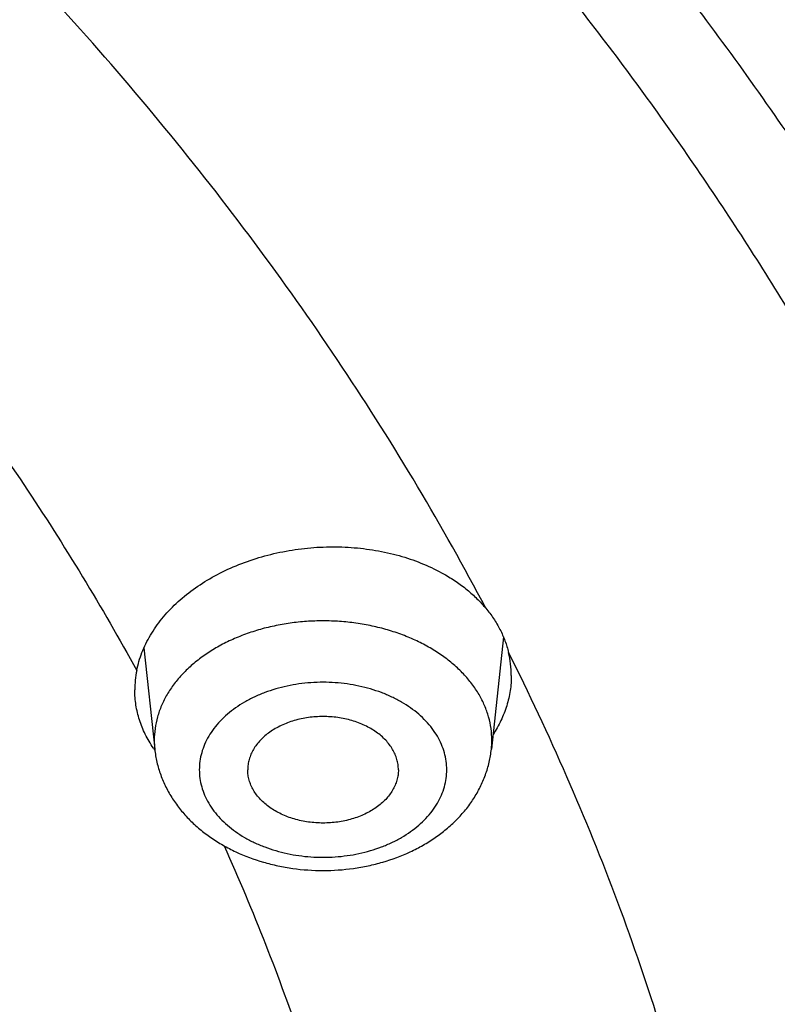
# Model space of a CAD drawing. Units: inches. Extents: x 0 to 11, y 0 to 8.5.
# Drawn here: x 5.6 to 5.6, y 6.4 to 6.5 of the extents above; entities that cross this region are included whole.
import ezdxf

# ---------------------------------------------------------------- set-up
doc = ezdxf.new("R2010")
doc.units = ezdxf.units.IN
doc.header["$LTSCALE"] = 0.605
doc.header["$MEASUREMENT"] = 0
doc.layers.get('0').update_dxf_attribs({"linetype": 'CONTINUOUS'})

msp = doc.modelspace()

# ---------------------------------------------------------------- linework, layer by layer
at = {"color": 7, "linetype": 'Continuous'}
for p, q in [((5.604085364299999, 6.4580761053), (5.6030928396, 6.4487448482)), ((5.5742567403, 6.4571553434), (5.5751513276, 6.4487448482)), ((5.575160615700001, 6.4486657669), (5.5751519301, 6.4486776951)), ((5.575160485900001, 6.4486657156), (5.5751519303, 6.4486776951))]:
    msp.add_line(p, q, dxfattribs=at)
for centre, radius, start, end in [((5.596636694500001, 6.4548573867), 0.008110389, 0.003648771099999999, 13.6137339143), ((5.5817767282, 6.4536505985), 0.0082796472, 168.6229564762, 179.9544495998), ((5.5821304525, 6.449488043500001), 0.007018584200000001, 180.0015631776, 186.0784249639), ((5.5961044104, 6.4494885376), 0.0070278885, 353.9256014303, 359.9944104282), ((5.5832190974, 6.4544303326), 0.009908179599999999, 214.3472950307, 215.4923878477)]:
    msp.add_arc(centre, radius, start, end, dxfattribs=at)
for points, knots in [([(5.9966304345, 6.4214967688), (5.9966304345, 6.4257706549), (5.9964819836, 6.4343217418), (5.9958141574, 6.447138736), (5.994701565800001, 6.4599403893), (5.9931448874, 6.472718761), (5.9911450715, 6.485466183400001), (5.9887033369, 6.4981749402), (5.9858211707, 6.5108373588), (5.9825003271, 6.5234457921), (5.978742827, 6.5359926293), (5.974550955800001, 6.548470299400001), (5.9699272609, 6.560871275599999), (5.9648745499, 6.5731880804), (5.9593958893, 6.5854132892), (5.9534946023, 6.5975395357), (5.9471742658, 6.609559516), (5.9404387095, 6.6214659905), (5.933292005399999, 6.6332517976), (5.9257384976, 6.644909819900001), (5.917782678099999, 6.656433135299999), (5.9065988388, 6.671671540499999), (5.8916222409, 6.6903476158), (5.875507102699999, 6.708325500599999), (5.8618865941, 6.7223602867), (5.8512627534, 6.7327511538), (5.8402816202, 6.742954395), (5.8251083137, 6.7563571453), (5.8052725958, 6.7726034475), (5.780255485800001, 6.791168384700001), (5.7539818559, 6.8088423938), (5.7265153646, 6.8255828702), (5.6979219895, 6.841349874), (5.668270539400001, 6.8561056574), (5.6376323113, 6.8698149062), (5.6060809775, 6.8824447924), (5.5736923962, 6.89396506), (5.540544437699999, 6.9043481013), (5.5067167988, 6.913569027), (5.47229081, 6.9216057239), (5.437349247699999, 6.928438917799999), (5.4019761164, 6.9340522135), (5.366256513, 6.9384321429), (5.3302761755, 6.9415681949), (5.2941221994, 6.9434528412), (5.2699651688, 6.943871903400001), (5.257880434800001, 6.943871903400001)], [0, 0, 0, 0, 0.0128508591, 0.025709452, 0.0385834803, 0.0514805803, 0.0644082925, 0.07737403030000001, 0.090385051, 0.103448428, 0.1165710247, 0.1297594704, 0.1430201383, 0.1563591255, 0.1697822357, 0.1832949631, 0.19690248, 0.2106096254, 0.2244208962, 0.2383404406, 0.2523720527, 0.26651917, 0.2951690855, 0.3243134642, 0.339077159, 0.3539695077, 0.3689914851, 0.3841437326, 0.4148377092, 0.4460525686, 0.4777822193, 0.510016021, 0.5427390809, 0.5759325538000001, 0.6095739475999999, 0.6436374254, 0.6780941063, 0.7129123622, 0.7480581089, 0.7834950944, 0.8191851804000001, 0.8550886209, 0.8911643362999999, 0.9273701840999999, 0.9636632303, 1, 1, 1, 1]), ([(5.257880434800001, 5.897180491399999), (5.269903825, 5.897180491399999), (5.2939382311, 5.8975974264), (5.3299086844, 5.899472506), (5.3657063806, 5.9025926389), (5.4012446662, 5.906950335299999), (5.4364382385, 5.912535137000001), (5.4712024324, 5.9193336447), (5.50545367, 5.9273295462), (5.5391095951, 5.9365036651), (5.5720892898, 5.946834000599999), (5.604313462, 5.9582957897), (5.635704636900001, 5.9708615648), (5.6661873406, 5.984501223300001), (5.6956882771, 5.999182105399999), (5.7241365031, 6.0148690692), (5.751463589299999, 6.0315245849), (5.777603782100001, 6.0491088186), (5.8024941508, 6.0675797349), (5.8260747277, 6.0868931886), (5.8482886545, 6.107003045), (5.869082259400001, 6.1278612158), (5.888405343400001, 6.1494180184), (5.9062106921, 6.1716213326), (5.9198033117, 6.1906969551), (5.929863481900001, 6.206223794700001), (5.9369739569, 6.2179498396), (5.943675309600001, 6.229795858099999), (5.949963566599999, 6.241754827799999), (5.955834896900001, 6.2538195186), (5.9612857474, 6.265982670800001), (5.96631281, 6.2782369536), (5.970913034400001, 6.290574980700001), (5.9750836271, 6.3029893124), (5.9788220535, 6.3154724601), (5.98212604, 6.3280168912), (5.984993576, 6.340615033400001), (5.987422916, 6.3532592794), (5.9894125805, 6.3659419917), (5.990961357000001, 6.3786555076), (5.992068300900001, 6.391392144199999), (5.992732737100001, 6.404144203), (5.9929542609, 6.416903975599999), (5.992732737100001, 6.429663748099999), (5.992068300900001, 6.442415807000001), (5.990961357000001, 6.4551524436), (5.9894125805, 6.4678659595), (5.987422916, 6.480548671799999), (5.984993576, 6.4931929178), (5.98212604, 6.50579106), (5.9788220535, 6.5183354911), (5.9750836271, 6.5308186388), (5.970913034400001, 6.543232970399999), (5.96631281, 6.5555709976), (5.9612857474, 6.567825280399999), (5.955834896900001, 6.5799884326), (5.949963566599999, 6.5920531234), (5.943675309600001, 6.6040120931), (5.9369739569, 6.6158581116), (5.929863481900001, 6.627584156499999), (5.9198033117, 6.6431109961), (5.9062106921, 6.6621866185), (5.888405343400001, 6.684389932799999), (5.869082259400001, 6.7059467353), (5.8482886545, 6.7268049061), (5.8260747277, 6.7469147625), (5.8024941508, 6.7662282163), (5.777603782100001, 6.7846991326), (5.751463589299999, 6.8022833663), (5.7241365031, 6.818938882), (5.6956882771, 6.834625845700001), (5.6661873406, 6.849306727899999), (5.635704636900001, 6.8629463863), (5.604313462, 6.8755121615), (5.5720892898, 6.8869739505), (5.5391095951, 6.897304286000001), (5.50545367, 6.906478405), (5.4712024324, 6.9144743065), (5.4364382385, 6.9212728142), (5.4012446662, 6.9268576159), (5.3657063806, 6.9312153122), (5.3299086844, 6.934335445199999), (5.2939382311, 6.9362105247), (5.269903825, 6.9366274597), (5.257880434800001, 6.9366274597)], [0, 0, 0, 0, 0.0181685274, 0.0363151929, 0.0544182589, 0.07245625809999999, 0.0904081192, 0.1082533022, 0.125971934, 0.1435449453, 0.1609542098, 0.1781826854, 0.1952145579, 0.2120353868, 0.2286322535, 0.2449939118, 0.2611109392, 0.276975889, 0.2925834412, 0.3079305499, 0.323016585, 0.3378434637, 0.3524157674, 0.3667408375, 0.3808288446, 0.3877886714, 0.394694361, 0.4015479875, 0.4083517993, 0.4151082161, 0.4218198238, 0.4284893697, 0.4351197557, 0.4417140303, 0.4482753801, 0.4548071199, 0.4613126813, 0.4677956011, 0.4742595079, 0.4807081085, 0.4871451731000001, 0.49357452, 0.5, 0.50642548, 0.5128548269, 0.5192918915, 0.5257404921, 0.5322043989, 0.5386873187, 0.5451928801, 0.5517246199, 0.5582859697, 0.5648802443, 0.5715106303, 0.5781801762, 0.5848917839, 0.5916482007, 0.5984520125, 0.605305639, 0.6122113286, 0.6191711554, 0.6332591625, 0.6475842326, 0.6621565363, 0.676983415, 0.6920694501000001, 0.7074165588, 0.723024111, 0.7388890607999999, 0.7550060881999999, 0.7713677465000001, 0.7879646131999999, 0.8047854420999999, 0.8218173146, 0.8390457901999999, 0.8564550546999999, 0.8740280659999999, 0.8917466978, 0.9095918808, 0.9275437419, 0.9455817411, 0.9636848070999999, 0.9818314726, 1, 1, 1, 1]), ([(5.257880434800001, 5.918539103500001), (5.2687347374, 5.918539103500001), (5.2904321716, 5.918915498), (5.3229050582, 5.920608255499999), (5.3552219858, 5.9234250036), (5.3873047263, 5.9273589822), (5.4190762715, 5.932400749), (5.4504601889, 5.938538207000001), (5.481381026599999, 5.9457566325), (5.511764437, 5.9540387103), (5.5415373696, 5.963364581900001), (5.5706282426, 5.9737118906), (5.598967114700001, 5.985055839), (5.626485849600001, 5.9973692538), (5.6531182795, 6.010622648200001), (5.6788003583, 6.024784298999999), (5.7034703107, 6.0398203252), (5.727068776599999, 6.0556947658), (5.7495389446, 6.0723696729), (5.770826677300001, 6.089805194), (5.7908806454, 6.1079596801), (5.8096523963, 6.126789717999999), (5.8270966105, 6.1462504576), (5.8431706668, 6.1662948447), (5.8554416157, 6.1835156599), (5.864523590399999, 6.1975327563), (5.8709426825, 6.2081186258), (5.876992433400001, 6.218812803200001), (5.8826692555, 6.229608949199999), (5.88796969, 6.2405005367), (5.8928905298, 6.2514810119), (5.8974287888, 6.2625437563), (5.901581713400001, 6.2736821024), (5.905346781, 6.284889333400001), (5.9087217035, 6.2961586894), (5.9117044284, 6.3074833699), (5.9142931412, 6.3188565389), (5.916486265900001, 6.3302713287), (5.9182824666, 6.3417208446), (5.9196806487, 6.353198169), (5.9206799594, 6.364696366), (5.921279789600001, 6.376208485599999), (5.9214797736, 6.3877275689), (5.921279789600001, 6.3992466522), (5.9206799594, 6.410758771799999), (5.9196806487, 6.4222569688), (5.9182824666, 6.433734293200001), (5.916486265900001, 6.4451838091), (5.9142931412, 6.456598598999999), (5.9117044284, 6.467971768), (5.9087217035, 6.4792964485), (5.905346781, 6.490565804400001), (5.901581713400001, 6.501773035499999), (5.8974287888, 6.512911381499999), (5.8928905298, 6.523974126000001), (5.88796969, 6.5349546011), (5.8826692555, 6.545846188600001), (5.876992433400001, 6.5566423346), (5.8709426825, 6.567336512000001), (5.864523590399999, 6.5779223816), (5.8554416157, 6.591939478), (5.8431706668, 6.6091602932), (5.8270966105, 6.6292046802), (5.8096523963, 6.6486654199), (5.7908806454, 6.667495457799999), (5.770826677300001, 6.6856499438), (5.7495389446, 6.7030854649), (5.727068776599999, 6.719760372000001), (5.7034703107, 6.7356348127), (5.6788003583, 6.7506708388), (5.6531182795, 6.764832489700001), (5.626485849600001, 6.778085884099999), (5.598967114700001, 6.7903992988), (5.5706282426, 6.8017432473), (5.5415373696, 6.8120905559), (5.511764437, 6.8214164275), (5.481381026599999, 6.8296985053), (5.4504601889, 6.8369169308), (5.4190762715, 6.8430543889), (5.3873047263, 6.8480961556), (5.3552219858, 6.8520301342), (5.3229050582, 6.8548468823), (5.2904321716, 6.8565396398), (5.2687347374, 6.8569160344), (5.257880434800001, 6.8569160344)], [0, 0, 0, 0, 0.0181685273, 0.0363151929, 0.0544182589, 0.07245625809999999, 0.0904081192, 0.1082533022, 0.125971934, 0.1435449453, 0.1609542098, 0.1781826854, 0.195214558, 0.2120353868, 0.2286322535, 0.2449939118, 0.2611109392, 0.276975889, 0.2925834412, 0.3079305499, 0.323016585, 0.3378434637, 0.3524157673, 0.3667408376, 0.3808288446, 0.3877886714, 0.394694361, 0.4015479875, 0.4083517993, 0.4151082161, 0.4218198238, 0.4284893697, 0.4351197557, 0.4417140303, 0.4482753802, 0.4548071199, 0.4613126813, 0.4677956011, 0.4742595079, 0.4807081085, 0.4871451731000001, 0.49357452, 0.5, 0.50642548, 0.5128548269, 0.5192918915, 0.5257404921, 0.5322043989, 0.5386873187, 0.5451928801, 0.5517246198, 0.5582859697, 0.5648802443, 0.5715106303, 0.5781801762, 0.5848917839, 0.5916482007, 0.5984520125, 0.605305639, 0.6122113286, 0.6191711554, 0.6332591624, 0.6475842327, 0.6621565363, 0.676983415, 0.6920694501000001, 0.7074165588, 0.723024111, 0.7388890607999999, 0.7550060881999999, 0.7713677465000001, 0.7879646131999999, 0.804785442, 0.8218173146, 0.8390457901999999, 0.8564550546999999, 0.8740280659999999, 0.8917466978, 0.9095918808, 0.9275437419, 0.9455817411, 0.9636848070999999, 0.9818314726999999, 1, 1, 1, 1]), ([(5.257880434800001, 6.8549094095), (5.2687014918, 6.8549094095), (5.2903324691, 6.8545341678), (5.3227058948, 6.852846595), (5.3549238392, 6.8500384743), (5.3869083137, 6.8461165451), (5.418582546100001, 6.841090220700001), (5.449870337899999, 6.834971561000001), (5.480696468400001, 6.8277752448), (5.5109868178, 6.819518534099999), (5.540668559199999, 6.8102212266), (5.56967033, 6.7999056106), (5.597922403099999, 6.7885964075), (5.6253568512, 6.7763207074), (5.6519077088, 6.763107906699999), (5.6775111261, 6.7489896315), (5.702105517200001, 6.733999659), (5.7256317035, 6.7181738401), (5.7480330478, 6.7015500064), (5.7692555785, 6.6841678884), (5.7892481235, 6.6660690076), (5.8079623785, 6.6472966441), (5.825353163, 6.627895510499999), (5.8413779862, 6.6079125173), (5.8536113505, 6.5907444476), (5.862665508099999, 6.576770284), (5.869064939199999, 6.5662168379), (5.8750961603, 6.5555554155), (5.880755595, 6.544792337000001), (5.8860397949, 6.5339341092), (5.8909455626, 6.5229872661), (5.8954699215, 6.5119584056), (5.899610126000001, 6.5008541751), (5.903363661699999, 6.489681270599999), (5.9067282472, 6.4784464315), (5.9097018363, 6.4671564372), (5.9122826201, 6.455818102999999), (5.9144690275, 6.4444382755), (5.9162597267, 6.4330238281), (5.9176536263, 6.4215816575), (5.9186498762, 6.410118678300001), (5.919247869099999, 6.3986418191), (5.9194472407, 6.3871580175), (5.919247869099999, 6.3756742159), (5.9186498762, 6.3641973566), (5.9176536263, 6.3527343774), (5.9162597267, 6.341292206799999), (5.9144690275, 6.3298777595), (5.9122826201, 6.318497931900001), (5.9097018363, 6.3071595977), (5.9067282472, 6.2958696035), (5.903363661699999, 6.284634764400001), (5.899610126000001, 6.2734618598), (5.8954699215, 6.2623576294), (5.8909455626, 6.2513287689), (5.8860397949, 6.2403819257), (5.880755595, 6.229523697999999), (5.8750961603, 6.2187606194), (5.869064939199999, 6.2080991971), (5.862665508099999, 6.197545751), (5.8536113505, 6.1835715874), (5.8413779862, 6.1664035177), (5.825353163, 6.146420524500001), (5.8079623785, 6.1270193909), (5.7892481235, 6.1082470274), (5.7692555785, 6.0901481465), (5.7480330478, 6.0727660286), (5.7256317035, 6.0561421949), (5.702105517200001, 6.040316375900001), (5.6775111261, 6.0253264035), (5.6519077088, 6.011208128300001), (5.6253568512, 5.9979953276), (5.597922403099999, 5.9857196275), (5.56967033, 5.974410424299999), (5.540668559199999, 5.9640948083), (5.5109868178, 5.954797500900001), (5.480696468400001, 5.946540790199999), (5.449870337899999, 5.939344473999999), (5.418582546100001, 5.933225814299999), (5.3869083137, 5.9281994899), (5.3549238392, 5.9242775607), (5.3227058948, 5.92146944), (5.2903324691, 5.9197818672), (5.2687014918, 5.9194066255), (5.257880434800001, 5.9194066255)], [0, 0, 0, 0, 0.0181685273, 0.0363151928, 0.0544182589, 0.07245625809999999, 0.0904081192, 0.1082533022, 0.125971934, 0.1435449453, 0.1609542098, 0.1781826854, 0.195214558, 0.2120353868, 0.2286322535, 0.2449939118, 0.2611109392, 0.276975889, 0.2925834412, 0.3079305499, 0.323016585, 0.3378434637, 0.3524157673, 0.3667408376, 0.3808288446, 0.3877886714, 0.394694361, 0.4015479875, 0.4083517994, 0.4151082161, 0.4218198238, 0.4284893697, 0.4351197557, 0.4417140303, 0.4482753801, 0.4548071199, 0.4613126813, 0.467795601, 0.4742595079, 0.4807081085, 0.4871451731000001, 0.49357452, 0.5, 0.50642548, 0.5128548269, 0.5192918915, 0.5257404921, 0.5322043989999999, 0.5386873187, 0.5451928801, 0.5517246199, 0.5582859697, 0.5648802443, 0.5715106303, 0.5781801762, 0.5848917839, 0.5916482006, 0.5984520125, 0.605305639, 0.6122113286, 0.6191711554, 0.6332591624, 0.6475842327, 0.6621565363, 0.676983415, 0.6920694501000001, 0.7074165588, 0.723024111, 0.7388890607999999, 0.7550060881999999, 0.7713677465000001, 0.7879646131999999, 0.804785442, 0.8218173146, 0.8390457901999999, 0.8564550546999999, 0.8740280659999999, 0.8917466978, 0.9095918808, 0.9275437419, 0.9455817411, 0.9636848071999999, 0.9818314726999999, 1, 1, 1, 1]), ([(5.257880434800001, 6.854391140900001), (5.268648383, 6.854391140900001), (5.2901730195, 6.8540182788), (5.3223869755, 6.8523414268), (5.3544453946, 6.849551224500001), (5.3862702577, 6.84565449), (5.4177847477, 6.8406607498), (5.4489126114, 6.8345822151), (5.479578561399999, 6.827433761699999), (5.5097083991, 6.819232895700001), (5.5392292097, 6.8099997149), (5.568069538, 6.7997568714), (5.596159565, 6.788529515700001), (5.6234312835, 6.776345245800001), (5.649818672599999, 6.7632340442), (5.675257864500001, 6.749228207000001), (5.6996873274, 6.734362261699999), (5.723047987899999, 6.7186729172), (5.745283548400001, 6.7021988195), (5.7663400856, 6.6849809922), (5.7829372091, 6.669980879500001), (5.795567672200001, 6.657647982699999), (5.807653759500001, 6.6452151889), (5.8219475691, 6.6292964085), (5.8352285083, 6.612763539299999), (5.8451416639, 6.5992798701), (5.8521901846, 6.5890884748), (5.858880227799999, 6.5787811993), (5.8652080236, 6.568364251799999), (5.8711699493, 6.5578439884), (5.8767626377, 6.5472267756), (5.8819829483, 6.5365190188), (5.8868279737, 6.5257271473), (5.891295036900001, 6.514857610700001), (5.8953816903, 6.503916873500001), (5.899085713300001, 6.4929114102), (5.9024051099, 6.4818477013), (5.905338105599999, 6.4707322297), (5.907883143999999, 6.4595714776), (5.9100388844, 6.4483719261), (5.9118041984, 6.4371400481), (5.913178168300001, 6.4258823275), (5.914160080599999, 6.414605187899999), (5.914749432100001, 6.4033152666), (5.914880434800001, 6.3957831931), (5.914880434800001, 6.3920186848)], [0, 0, 0, 0, 0.0364740652, 0.0729036577, 0.109244547, 0.1454530324, 0.1814861888, 0.217302132, 0.2528602854, 0.2881216504, 0.3230490812, 0.3576075659, 0.3917645125, 0.4254900428, 0.4587572925, 0.4915427174, 0.5238264074, 0.5555924038000001, 0.5868290193, 0.6175291584, 0.6476906296, 0.6625713367, 0.6773189612999999, 0.7064176162000001, 0.7350033247, 0.7491113261, 0.7630991439, 0.7769702373999999, 0.7907284453, 0.8043779842000001, 0.8179234454000001, 0.8313697886, 0.8447223345999999, 0.8579867542, 0.8711690562000001, 0.8842755714, 0.8973129346, 0.9102880637, 0.9232081361, 0.9360805628, 0.9489129603, 0.9617131181999999, 0.9744889753, 0.9872485529999999, 1, 1, 1, 1]), ([(4.6053804348, 6.3918249491), (4.6053804348, 6.3955998555), (4.6055115536, 6.4031525915), (4.6061014116, 6.414473185399999), (4.607084105899999, 6.4257802275), (4.6084590402, 6.4370667088), (4.610225374700001, 6.4483258534), (4.6123820337, 6.459550846699999), (4.6149277038, 6.470734911799999), (4.6178608347, 6.4818712945), (4.6211796417, 6.4929532726), (4.624882106499999, 6.5039741589), (4.6289659792, 6.5149273054), (4.6334287798, 6.5258061075), (4.6382677999, 6.536604007699999), (4.6434801041, 6.547314499500001), (4.6490625334, 6.5579311319), (4.655011705, 6.5684475103), (4.6613240221, 6.5788573096), (4.6679956481, 6.589154242999999), (4.6750226159, 6.5993321968), (4.6849007271, 6.6127914979), (4.698128795400001, 6.6292871245), (4.712362445, 6.6451660449), (4.7243927945, 6.6575623007), (4.7369579174, 6.6698518873), (4.7534632172, 6.6847938685), (4.7743967844, 6.7019392824), (4.7964933943, 6.718336988099999), (4.8196994676, 6.7339474664), (4.8439592324, 6.748733489299999), (4.8692142888, 6.7626596704), (4.8954038961, 6.7756926986), (4.9224650716, 6.7878013752), (4.9503327475, 6.7989567058), (4.9789399207, 6.8091319678), (5.0082178129, 6.8183027759), (5.0380960323, 6.8264471462), (5.0685027426, 6.8335455495), (5.0993648349, 6.8395809586), (5.1306081022, 6.844538895099999), (5.162157419, 6.8484074626), (5.1939369214, 6.851177375800001), (5.2258701901, 6.8528419879), (5.257880434800001, 6.8533973033), (5.2898906796, 6.8528419879), (5.3218239483, 6.851177375800001), (5.3536034507, 6.8484074625), (5.3851527674, 6.844538895), (5.4163960348, 6.8395809586), (5.447258127, 6.8335455495), (5.4776648373, 6.8264471462), (5.507543056799999, 6.8183027759), (5.536820949, 6.8091319678), (5.5654281221, 6.7989567057), (5.593295798, 6.7878013751), (5.6203569735, 6.7756926986), (5.646546580800001, 6.7626596704), (5.671801637200001, 6.748733489199999), (5.696061402100001, 6.7339474663), (5.7192674754, 6.718336988), (5.7413640852, 6.701939282300001), (5.7622976524, 6.6847938685), (5.7788029522, 6.6698518873), (5.7913680751, 6.6575623007), (5.8033984246, 6.6451660449), (5.8176320742, 6.6292871245), (5.8308601425, 6.6127914979), (5.8407382537, 6.5993321968), (5.8477652214, 6.589154242999999), (5.8544368474, 6.5788573096), (5.860749164600001, 6.5684475103), (5.8666983362, 6.5579311319), (5.872280765499999, 6.547314499500001), (5.8774930697, 6.536604007699999), (5.8823320898, 6.5258061075), (5.8867948904, 6.5149273054), (5.890878763099999, 6.5039741588), (5.8945812279, 6.4929532726), (5.8979000349, 6.4818712945), (5.900833165800001, 6.470734911799999), (5.903378835800001, 6.459550846699999), (5.905535494900001, 6.4483258534), (5.907301829400001, 6.4370667088), (5.9086767636, 6.4257802275), (5.909659457999999, 6.414473185399999), (5.910249316, 6.4031525915), (5.9103804348, 6.3955998555), (5.9103804348, 6.3918249491)], [0, 0, 0, 0, 0.006425448199999999, 0.0128547556, 0.0192917866, 0.0257403517, 0.0322042233, 0.0386871076, 0.0451926336, 0.0517243377, 0.0582856517, 0.0648798903, 0.0715102401, 0.0781797497, 0.0848913208, 0.0916477007, 0.09845147550000001, 0.1053050645, 0.1122107164, 0.1191705052, 0.1261863281, 0.1332599037, 0.1475848957, 0.1621571198, 0.169538985, 0.1769851771, 0.19207113, 0.207418155, 0.223025622, 0.2388904853, 0.2550074247, 0.2713689938, 0.2879657699, 0.304786507, 0.3218182867, 0.3390466683, 0.3564558378, 0.3740287533, 0.3917472884000001, 0.409592374, 0.4275441372, 0.445582038, 0.4636850052000001, 0.4818315702000001, 0.5, 0.5181684299, 0.5363149948, 0.554417962, 0.5724558628, 0.590407626, 0.6082527117000001, 0.6259712468, 0.6435441622, 0.6609533318, 0.6781817134, 0.695213493, 0.7120342302, 0.7286310063, 0.7449925753, 0.7611095148, 0.776974378, 0.7925818451000001, 0.8079288701, 0.8230148229, 0.8304610151, 0.8378428802, 0.8524151043000001, 0.8667400962999999, 0.8738136718999999, 0.8808294948000001, 0.8877892836, 0.8946949355, 0.9015485245999999, 0.9083522993, 0.9151086792, 0.9218202503, 0.9284897598999999, 0.9351201097, 0.9417143483, 0.9482756623, 0.9548073664, 0.9613128924, 0.9677957767, 0.9742596483, 0.9807082134, 0.9871452444, 0.9935745518000001, 1, 1, 1, 1]), ([(4.6124521291, 6.386530303), (4.6124521291, 6.3902642976), (4.6125818269, 6.3977351782), (4.6131652921, 6.4089330813), (4.6141373361, 6.4201175794), (4.6154973691, 6.4312817395), (4.6172445603, 6.4424188592), (4.6193778458, 6.4535221978), (4.6218959263, 6.464585051699999), (4.6247972684, 6.47560074), (4.628080106600001, 6.4865626133), (4.6317424447, 6.497464057), (4.635782057, 6.508298495), (4.6401964905, 6.519059394299999), (4.644983066, 6.5297402685), (4.6501388801, 6.540334681699999), (4.6556608079, 6.5508362527), (4.6615455032, 6.5612386561), (4.6677894085, 6.571535635599999), (4.674388728399999, 6.5817209725), (4.681339539, 6.5917886192), (4.691110592799999, 6.605102050499999), (4.7041952973, 6.6214189), (4.7182746848, 6.6371257272), (4.7301746512, 6.6493876342), (4.742603595299999, 6.661544028200001), (4.7589300132, 6.6763240705), (4.7796367056, 6.693283665), (4.8014938358, 6.7095036549), (4.8244484053, 6.724944949299999), (4.8484452465, 6.7395707235), (4.8734265926, 6.7533459748), (4.8993323609, 6.7662377531), (4.9261002516, 6.7782151977), (4.9536659019, 6.7892496285), (4.981963035, 6.7993146127), (5.010923617900001, 6.808386028999999), (5.0404780218, 6.8164421318), (5.0705551888, 6.8234636037), (5.1010828025, 6.829433602000001), (5.1319874601, 6.8343378051), (5.1631948502, 6.838164445599999), (5.1946299313, 6.840904339), (5.226217112200001, 6.8425509103), (5.257880434800001, 6.8431002072), (5.2895437575, 6.8425509102), (5.3211309383, 6.840904339), (5.3525660194, 6.838164445599999), (5.383773409500001, 6.8343378051), (5.414678067200001, 6.829433602000001), (5.4452056808, 6.8234636037), (5.4752828479, 6.8164421318), (5.5048372518, 6.8083860289), (5.533797834700001, 6.7993146126), (5.5620949677, 6.7892496285), (5.589660618, 6.7782151977), (5.6164285087, 6.7662377531), (5.642334277100001, 6.7533459748), (5.667315623099999, 6.7395707234), (5.691312464299999, 6.724944949199999), (5.7142670338, 6.7095036549), (5.736124164, 6.6932836649), (5.7568308564, 6.6763240705), (5.7731572743, 6.661544028200001), (5.785586218400001, 6.6493876342), (5.7974861848, 6.637125727100001), (5.8115655723, 6.6214189), (5.8246502768, 6.605102050399999), (5.8344213306, 6.5917886192), (5.8413721411, 6.5817209725), (5.8479714611, 6.571535635599999), (5.8542153663, 6.5612386561), (5.8601000617, 6.5508362527), (5.8656219895, 6.540334681699999), (5.8707778035, 6.5297402685), (5.8755643791, 6.519059394299999), (5.8799788125, 6.508298495), (5.8840184249, 6.4974640569), (5.8876807629, 6.4865626133), (5.8909636012, 6.47560074), (5.893864943300001, 6.464585051699999), (5.8963830237, 6.4535221978), (5.8985163093, 6.4424188592), (5.900263500499999, 6.4312817395), (5.9016235334, 6.4201175794), (5.9025955775, 6.4089330813), (5.9031790427, 6.3977351782), (5.903308740499999, 6.3902642976), (5.903308740499999, 6.386530303)], [0, 0, 0, 0, 0.0064254483, 0.0128547556, 0.0192917866, 0.0257403517, 0.0322042233, 0.0386871077, 0.0451926336, 0.0517243377, 0.0582856517, 0.0648798904, 0.0715102401, 0.0781797497, 0.0848913208, 0.0916477007, 0.09845147550000001, 0.1053050645, 0.1122107164, 0.1191705052, 0.1261863281, 0.1332599037, 0.1475848957, 0.1621571198, 0.169538985, 0.1769851772, 0.19207113, 0.207418155, 0.223025622, 0.2388904853, 0.2550074247, 0.2713689938, 0.2879657699, 0.304786507, 0.3218182867, 0.3390466683, 0.3564558378, 0.3740287533, 0.3917472884000001, 0.409592374, 0.4275441372, 0.445582038, 0.4636850052000001, 0.4818315702000001, 0.5, 0.5181684299, 0.5363149948, 0.554417962, 0.5724558628, 0.590407626, 0.6082527117000001, 0.6259712468, 0.6435441622, 0.6609533317, 0.6781817134, 0.695213493, 0.7120342301, 0.7286310063, 0.7449925753, 0.7611095148, 0.776974378, 0.7925818451000001, 0.8079288701, 0.8230148229, 0.830461015, 0.8378428802, 0.8524151043000001, 0.8667400962999999, 0.8738136718999999, 0.8808294948000001, 0.8877892836, 0.8946949355, 0.9015485245, 0.9083522993, 0.9151086790999999, 0.9218202503, 0.9284897598999999, 0.9351201095999999, 0.9417143483, 0.9482756623, 0.9548073664, 0.9613128923, 0.9677957767, 0.9742596483, 0.9807082134, 0.9871452444, 0.9935745517, 1, 1, 1, 1]), ([(5.8959200019, 6.3859178678), (5.8959200019, 6.3896091164), (5.8957917889, 6.396994471699999), (5.895215003, 6.408064183400001), (5.894254086799999, 6.4191206435), (5.8929096232, 6.4301569985), (5.8911824335, 6.4411666226), (5.889073569400001, 6.452142852300001), (5.886584315499999, 6.4630790608), (5.8837161874, 6.4739686436), (5.8804709304, 6.4848050276), (5.876850518099999, 6.4955816735), (5.8728571504, 6.506292081000001), (5.8684932526, 6.5169297917), (5.863761472799999, 6.527488393300001), (5.8586646815, 6.5379615237), (5.8532059677, 6.5483428747), (5.847388639199999, 6.5586261935), (5.841216212999999, 6.5688052951), (5.8346924408, 6.5788740322), (5.8278212017, 6.5888264264), (5.8181620051, 6.601987448099999), (5.805227091799999, 6.6181175055), (5.7913088824, 6.6336445239), (5.7795451445, 6.645766059), (5.7672584845, 6.6577832889), (5.7511189683, 6.6723941322), (5.730649322100001, 6.6891595765), (5.709042408099999, 6.7051938831), (5.686350618200001, 6.7204584085), (5.662628488099999, 6.7349167497), (5.6379331237, 6.748534304600001), (5.612323919600001, 6.7612785003), (5.5858624626, 6.7731188294), (5.5586123785, 6.7840269402), (5.530639185599999, 6.7939767024), (5.5020101378, 6.8029442709), (5.472794067000001, 6.810908148999999), (5.4430612176, 6.817849240399999), (5.412883078099999, 6.8237508953), (5.382332211, 6.8285989561), (5.3514820771, 6.83238179), (5.3204068588, 6.8350903176), (5.2891812818, 6.8367180392), (5.257880434800001, 6.837261047899999), (5.2265795877, 6.8367180392), (5.1953540108, 6.8350903176), (5.1642787925, 6.83238179), (5.133428658500001, 6.8285989561), (5.1028777914, 6.8237508953), (5.072699652, 6.817849240399999), (5.0429668025, 6.810908148999999), (5.0137507317, 6.8029442709), (4.985121684, 6.7939767024), (4.9571484911, 6.7840269402), (4.929898407, 6.7731188294), (4.90343695, 6.7612785003), (4.877827745899999, 6.748534304600001), (4.8531323814, 6.7349167497), (4.8294102514, 6.7204584085), (4.8067184614, 6.7051938831), (4.7851115474, 6.6891595765), (4.7646419012, 6.6723941322), (4.748502385, 6.6577832889), (4.7362157251, 6.645766059), (4.7244519872, 6.6336445239), (4.710533777799999, 6.6181175055), (4.6975988645, 6.601987448099999), (4.687939667799999, 6.5888264264), (4.6810684288, 6.5788740322), (4.6745446566, 6.5688052951), (4.6683722304, 6.5586261935), (4.6625549018, 6.5483428747), (4.657096188, 6.5379615237), (4.6519993967, 6.527488393300001), (4.647267617, 6.5169297917), (4.6429037191, 6.506292081000001), (4.6389103515, 6.4955816735), (4.6352899392, 6.4848050275), (4.6320446822, 6.4739686436), (4.6291765541, 6.4630790608), (4.6266873002, 6.452142852300001), (4.624578436, 6.4411666226), (4.6228512464, 6.4301569985), (4.6215067828, 6.4191206435), (4.6205458665, 6.408064183400001), (4.6199690807, 6.396994471699999), (4.6198408677, 6.3896091164), (4.6198408677, 6.3859178678)], [0, 0, 0, 0, 0.0064254483, 0.0128547556, 0.0192917866, 0.0257403517, 0.0322042233, 0.0386871076, 0.0451926336, 0.0517243377, 0.0582856517, 0.0648798903, 0.0715102401, 0.0781797497, 0.0848913208, 0.0916477007, 0.09845147550000001, 0.1053050645, 0.1122107164, 0.1191705052, 0.1261863281, 0.1332599037, 0.1475848957, 0.1621571198, 0.169538985, 0.1769851771, 0.1920711299, 0.2074181549, 0.223025622, 0.2388904852, 0.2550074247, 0.2713689937, 0.2879657699, 0.304786507, 0.3218182866, 0.3390466683, 0.3564558378, 0.3740287532, 0.3917472883, 0.409592374, 0.4275441372, 0.445582038, 0.4636850052000001, 0.4818315702000001, 0.5, 0.5181684298, 0.5363149948, 0.554417962, 0.5724558628, 0.590407626, 0.6082527117000001, 0.6259712468, 0.6435441622, 0.6609533317, 0.6781817134, 0.695213493, 0.7120342301, 0.7286310063, 0.7449925753, 0.7611095148, 0.776974378, 0.7925818451000001, 0.8079288701, 0.8230148229, 0.830461015, 0.8378428802, 0.8524151043000001, 0.8667400962999999, 0.8738136718999999, 0.8808294948000001, 0.8877892836, 0.8946949355, 0.9015485245, 0.9083522993, 0.9151086792, 0.9218202503, 0.9284897598999999, 0.9351201097, 0.9417143483, 0.9482756623, 0.9548073664, 0.9613128924, 0.9677957767, 0.9742596483, 0.9807082134, 0.9871452444, 0.9935745517, 1, 1, 1, 1]), ([(5.877482848500001, 6.384094009400001), (5.877482848500001, 6.3876785935), (5.8773583404, 6.3948505374), (5.8767982218, 6.4056003724), (5.8758650727, 6.4163373389), (5.8745594594, 6.4270547811), (5.8728821796, 6.4377462648), (5.870834254400001, 6.4484053192), (5.8684169315, 6.4590255088), (5.8656316825, 6.4696004201), (5.8624802022, 6.4801236697), (5.8589644072, 6.4905889076), (5.8550864342, 6.500989821), (5.8508486381, 6.5113201384), (5.846253590800001, 6.5215736327), (5.841304079199999, 6.5317441256), (5.8360031034, 6.5418254911), (5.830353875499999, 6.5518116572), (5.8243598111, 6.5616966177), (5.8180245537, 6.571474403), (5.8113518701, 6.581139207300001), (5.8019717912, 6.593919920599999), (5.789410652000001, 6.6095838744), (5.7758946311, 6.6246622153), (5.7644708252, 6.6364334799), (5.7525392076, 6.6481034533), (5.7368660676, 6.6622920929), (5.716987924, 6.6785730734), (5.6960053761, 6.6941440442), (5.6739693005, 6.7089674766), (5.6509326586, 6.7230080214), (5.6269509058, 6.7362320763), (5.6020817195, 6.7486080079), (5.5763849077, 6.7601061921), (5.5499222577, 6.7706990965), (5.5227573939, 6.780361344199999), (5.4949556273, 6.7890697807), (5.466583800800001, 6.796803530499999), (5.4377101286, 6.8035440479), (5.4084040338, 6.8092751652), (5.3787359819, 6.8139831339), (5.3487773109, 6.8176566567), (5.3186000597, 6.820286917200001), (5.2882767948, 6.8218676033), (5.257880434800001, 6.822394920900001), (5.2274840748, 6.8218676033), (5.197160809800001, 6.820286917200001), (5.1669835586, 6.8176566567), (5.1370248877, 6.8139831339), (5.1073568358, 6.8092751652), (5.078050741, 6.8035440479), (5.0491770687, 6.796803530499999), (5.020805242200001, 6.7890697807), (4.9930034757, 6.780361344199999), (4.9658386118, 6.7706990965), (4.9393759619, 6.7601061921), (4.9136791501, 6.7486080079), (4.8888099638, 6.7362320763), (4.864828211, 6.7230080214), (4.841791569100001, 6.7089674766), (4.819755493500001, 6.6941440442), (4.7987729456, 6.6785730734), (4.7788948019, 6.6622920929), (4.7632216619, 6.6481034533), (4.7512900444, 6.6364334799), (4.739866238399999, 6.6246622153), (4.7263502175, 6.6095838744), (4.7137890784, 6.593919920599999), (4.7044089994, 6.581139207300001), (4.697736315899999, 6.571474403), (4.6914010585, 6.5616966177), (4.6854069941, 6.5518116572), (4.6797577662, 6.5418254911), (4.6744567903, 6.5317441256), (4.6695072788, 6.5215736327), (4.6649122315, 6.5113201383), (4.6606744354, 6.500989821), (4.6567964623, 6.4905889076), (4.6532806673, 6.4801236697), (4.6501291871, 6.4696004201), (4.647343938000001, 6.4590255088), (4.6449266151, 6.4484053192), (4.64287869, 6.4377462648), (4.6412014102, 6.4270547811), (4.6398957969, 6.4163373389), (4.6389626478, 6.4056003724), (4.6384025291, 6.3948505374), (4.638278021000001, 6.3876785935), (4.638278021000001, 6.384094009400001)], [0, 0, 0, 0, 0.006425448199999999, 0.0128547556, 0.0192917866, 0.0257403517, 0.0322042233, 0.0386871077, 0.0451926336, 0.0517243377, 0.0582856517, 0.0648798904, 0.07151024019999999, 0.0781797497, 0.0848913208, 0.0916477007, 0.09845147550000001, 0.1053050646, 0.1122107165, 0.1191705053, 0.1261863281, 0.1332599037, 0.1475848957, 0.1621571199, 0.1695389849, 0.1769851771, 0.19207113, 0.207418155, 0.223025622, 0.2388904853, 0.2550074247, 0.2713689937, 0.2879657699, 0.304786507, 0.3218182866, 0.3390466683, 0.3564558378, 0.3740287532, 0.3917472883, 0.409592374, 0.4275441372, 0.445582038, 0.4636850052000001, 0.4818315702000001, 0.5, 0.5181684299, 0.5363149948, 0.554417962, 0.5724558628, 0.590407626, 0.6082527117000001, 0.6259712468, 0.6435441622, 0.6609533317, 0.6781817134, 0.695213493, 0.7120342301, 0.7286310063, 0.7449925753, 0.7611095147, 0.776974378, 0.792581845, 0.80792887, 0.8230148229, 0.8304610151, 0.8378428802, 0.8524151043000001, 0.8667400962999999, 0.8738136718999999, 0.8808294946999999, 0.8877892835, 0.8946949354000001, 0.9015485245, 0.9083522993, 0.9151086792, 0.9218202503, 0.9284897598, 0.9351201095999999, 0.9417143483, 0.9482756623, 0.9548073664, 0.9613128923, 0.9677957767, 0.9742596483, 0.9807082134, 0.9871452444, 0.9935745518000001, 1, 1, 1, 1]), ([(5.361301441, 6.7377660242), (5.3757064155, 6.7356896892), (5.397165788300001, 6.7319208589), (5.4253984625, 6.7255708525), (5.4462082522, 6.7201871525), (5.4666731736, 6.7141790228), (5.486756266900001, 6.7075573331), (5.506420674299999, 6.700334192300001), (5.5256304616, 6.6925227715), (5.544350483500001, 6.6841373202), (5.5625465, 6.6751931283), (5.5801852239, 6.6657065005), (5.5972343825, 6.655694726599999), (5.613662780199999, 6.6451760436), (5.6294403313, 6.634169623200001), (5.6445381926, 6.6226954611), (5.6589285236, 6.6107746176), (5.6703522302, 6.6004472041), (5.6791072795, 6.5919818685), (5.6875402428, 6.583450640700001), (5.6975984767, 6.5725515567), (5.708908854400001, 6.559067994099999), (5.7193936849, 6.5452533465), (5.7290334528, 6.5311329539), (5.7378103522, 6.516732543), (5.7457080812, 6.502078425), (5.7527119323, 6.487197434800001), (5.7588088394, 6.472116743), (5.7639873052, 6.4568644082), (5.7675358793, 6.444009937300001), (5.7699025193, 6.433676012), (5.771439868300001, 6.4259138564), (5.7727418859, 6.4181302292), (5.7738080001, 6.4103286213), (5.77463771, 6.402512643200001), (5.7752306348, 6.394685851499999), (5.7755864989, 6.386851937899999), (5.775665598200001, 6.3816263451), (5.775665598200001, 6.3790143198)], [0, 0, 0, 0, 0.0733160873, 0.1096634673, 0.14576042, 0.1815781749, 0.2170893539, 0.2522681391, 0.2870904447, 0.3215340899, 0.3555789752, 0.3892072601, 0.4224035428, 0.4551550397, 0.4874517652000001, 0.5192867086999999, 0.5506560074, 0.5815591116, 0.5968375754999999, 0.6120008857, 0.6419839607, 0.6715205320000001, 0.7006246643, 0.7293142951999999, 0.7576112512000001, 0.7855412135, 0.813133627, 0.8404215445000001, 0.8674414014, 0.8942327167, 0.907557225, 0.9208406362, 0.9340885785999999, 0.9473067904000001, 0.9605011051000001, 0.9736774263, 0.9868417277, 1, 1, 1, 1]), ([(5.6604149095, 6.3728461947), (5.6604149095, 6.375174975599999), (5.660334020800001, 6.379834342200001), (5.6599701313, 6.386818141900001), (5.6593638961, 6.393793582100001), (5.6585156838, 6.400756337200001), (5.6574260124, 6.4077022281), (5.656095545399999, 6.414627050700001), (5.6545250934, 6.4215266246), (5.652715613, 6.4283967814), (5.6506682023, 6.4352333799), (5.6483841179, 6.4420322736), (5.6458647041, 6.4487894401), (5.642182386900001, 6.457765776), (5.6369900337, 6.4688676403), (5.6298660651, 6.4819126402), (5.6232086406, 6.4925215744), (5.6174519013, 6.5008596715), (5.6113579464, 6.5091629299), (5.603197424099999, 6.5193392312), (5.5944165223, 6.5291351229), (5.586994867300001, 6.5367825091), (5.5792433037, 6.544364091499999), (5.5690610015, 6.5535819649), (5.556146852, 6.564159160499999), (5.5425152088, 6.5742750869), (5.5281991251, 6.5839053636), (5.5132330075, 6.5930270248), (5.4976528837, 6.6016182403), (5.4814962249, 6.6096584595), (5.4648018861, 6.6171284362), (5.447610008400001, 6.624010283300001), (5.4299619265, 6.630287515), (5.411900070700001, 6.635945088200001), (5.3934678663, 6.640969440599999), (5.37470963, 6.6453485239), (5.3556704636, 6.6490718348), (5.336396146, 6.652130440700001), (5.3169330231, 6.6545170025), (5.2973278962, 6.6562257928), (5.2776279092, 6.6572527104), (5.257880434800001, 6.6575952904), (5.238132960400001, 6.6572527104), (5.2184329733, 6.6562257928), (5.1988278464, 6.6545170025), (5.1793647236, 6.652130440700001), (5.160090406, 6.6490718348), (5.141051239599999, 6.6453485239), (5.1222930033, 6.640969440599999), (5.1038607989, 6.635945088200001), (5.0857989431, 6.630287515), (5.0681508612, 6.624010283300001), (5.0509589835, 6.6171284362), (5.0342646447, 6.6096584595), (5.0181079859, 6.6016182403), (5.002527862, 6.5930270248), (4.9875617445, 6.5839053636), (4.9732456607, 6.5742750869), (4.9596140176, 6.564159160499999), (4.9466998681, 6.5535819649), (4.9365175658, 6.544364091499999), (4.928766002200001, 6.5367825091), (4.9213443473, 6.5291351229), (4.9125634455, 6.5193392312), (4.9044029231, 6.5091629299), (4.898308968299999, 6.5008596715), (4.892552229, 6.4925215744), (4.885894804499999, 6.4819126402), (4.8787708359, 6.4688676403), (4.8735784826, 6.457765776), (4.8698961655, 6.4487894401), (4.8673767516, 6.4420322736), (4.8650926673, 6.4352333799), (4.8630452566, 6.4283967814), (4.8612357762, 6.4215266246), (4.8596653241, 6.414627050700001), (4.8583348572, 6.4077022281), (4.8572451857, 6.400756337200001), (4.8563969735, 6.393793582100001), (4.8557907383, 6.386818141900001), (4.8554268487, 6.379834342200001), (4.85534596, 6.375174975599999), (4.85534596, 6.3728461947)], [0, 0, 0, 0, 0.0064255084, 0.0128548803, 0.019291973, 0.0257406005, 0.0322045346, 0.0386874817, 0.0451930705, 0.0517248377, 0.0582862152, 0.06488051759999999, 0.0715109315, 0.0781805055, 0.0916469057, 0.1053027895, 0.1191668237, 0.1261827144, 0.1332563583, 0.1475814888, 0.1621538538, 0.1695357903, 0.1769820545, 0.1920681531, 0.2074153265, 0.2230229444, 0.2388879611, 0.2550050564, 0.2713667835, 0.2879637201, 0.3047846199, 0.3218165641, 0.3390451123, 0.3564544501, 0.3740275354, 0.3917462418, 0.4095915, 0.4275434367, 0.4455815118999999, 0.4636846541, 0.4818313945, 0.5, 0.5181686055, 0.5363153459000001, 0.5544184881, 0.5724565632999999, 0.5904085, 0.6082537582, 0.6259724646, 0.6435455499, 0.6609548877, 0.6781834359000001, 0.6952153801000001, 0.7120362799, 0.7286332165, 0.7449949436, 0.7611120389, 0.7769770556000001, 0.7925846735, 0.8079318469, 0.8230179455, 0.8304642097, 0.8378461462000001, 0.8524185112, 0.8667436417000001, 0.8738172856, 0.8808331762999999, 0.8946972105, 0.9083530943000001, 0.9218194945, 0.9284890684999999, 0.9351194824, 0.9417137848, 0.9482751623000001, 0.9548069295, 0.9613125183, 0.9677954654, 0.9742593995000001, 0.980708027, 0.9871451197, 0.9935744916, 1, 1, 1, 1]), ([(5.5121974357, 6.6013913164), (5.518216510599999, 6.5980366501), (5.5299872576, 6.5910936695), (5.5469311706, 6.5798946634), (5.562956672, 6.5680363353), (5.578012143600001, 6.5555563737), (5.592049658, 6.542494068), (5.605024369600001, 6.5288904713), (5.6168943533, 6.514788967), (5.6258763247, 6.5026016233), (5.632461581699999, 6.492650305), (5.637079421599999, 6.4851257887), (5.6413950799, 6.477511982699999), (5.645405165700001, 6.4698148601), (5.6491064414, 6.4620405748), (5.652495937699999, 6.4541953155), (5.655570926499999, 6.4462853385), (5.6583289328, 6.4383169533), (5.6607677339, 6.4302965199), (5.6628853625, 6.422230443099999), (5.6646801085, 6.4141251686), (5.6661505209, 6.4059871726), (5.6672954115, 6.3978229752), (5.6681138525, 6.3896390653), (5.668605184, 6.38144216), (5.6687144122, 6.375972117000001), (5.6687144122, 6.3732384951)], [0, 0, 0, 0, 0.0712258434, 0.1411854896, 0.2098457711, 0.2771886331, 0.343212222, 0.4079318861, 0.4713810299, 0.5336117711999999, 0.5642961363, 0.5947042193, 0.6248479032, 0.6547402393999999, 0.6843954219, 0.7138287522, 0.7430565946, 0.7720963223, 0.8009662532999999, 0.8296855758, 0.8582742644, 0.8867529877, 0.9151430047, 0.9434660709, 0.9717442554000001, 1, 1, 1, 1]), ([(5.602625972699999, 6.460444493200001), (5.600827683099999, 6.4638580113), (5.597024920700001, 6.4706349726), (5.590765466000001, 6.480559641799999), (5.5839256796, 6.490290551699999), (5.5739780899, 6.503074327699999), (5.560120932, 6.5184776459), (5.5478965513, 6.5298457021), (5.541470336000001, 6.535344545499999)], [0, 0, 0, 0, 0.1190178068, 0.2395890966, 0.3618131191, 0.4857737632, 0.739097378, 1, 1, 1, 1]), ([(5.5273779546, 6.5136505126), (5.5321133161, 6.509256210499999), (5.5389428249, 6.502448242100001), (5.547451917999999, 6.4929312208), (5.5534402956, 6.485683459700001), (5.559066080499999, 6.4782917057), (5.5643225664, 6.470764747300001), (5.569203098200001, 6.463112043300001), (5.572218324500001, 6.4579046606), (5.5736597737, 6.4552838795)], [0, 0, 0, 0, 0.2590991012, 0.3862887371, 0.5119310810000001, 0.636067956, 0.7587502436, 0.8800378375, 1, 1, 1, 1]), ([(5.5736597737, 6.4552838795), (5.5737098848, 6.4555342541), (5.5738335559, 6.4560344604), (5.574085416, 6.4567716731), (5.5744036816, 6.4574975691), (5.574919729199999, 6.4584556298), (5.5757289284, 6.4596091372), (5.576923347, 6.460881214700001), (5.5783300412, 6.4620353426), (5.579924041799999, 6.463051996799999), (5.581677605299999, 6.4639142431), (5.5835603239, 6.464607519299999), (5.5855396316, 6.465120057999999), (5.5875812901, 6.4654430857), (5.5896500029, 6.465571007), (5.591709851699999, 6.4655015307), (5.5933982995, 6.4652788327), (5.594712144400001, 6.4650022777), (5.596574388200001, 6.4645082162), (5.5980665115, 6.4638972384), (5.59916564, 6.4632744576)], [0, 0, 0, 0, 0.0252958801, 0.0509679922, 0.0770901068, 0.1037240095, 0.1586750377, 0.2161098732, 0.2760805053, 0.3384658931, 0.4029990715, 0.4692960075, 0.5368839681, 0.6052289808, 0.6737623111, 0.7419062340000001, 0.8090998452, 0.8421869609999999, 0.8748476394, 1, 1, 1, 1]), ([(5.59916564, 6.4632744576), (5.5995054463, 6.4630819189), (5.6001609277, 6.4626754502), (5.6010758209, 6.4619943831), (5.6019020677, 6.4612552904), (5.6023965172, 6.460719925199999), (5.602625972699999, 6.460444493200001)], [0, 0, 0, 0, 0.2607863617, 0.5143168718, 0.7606316633, 1, 1, 1, 1]), ([(5.602625972699999, 6.460444493200001), (5.6028559765, 6.4601684029), (5.60328268, 6.459599342000001), (5.603819174400001, 6.458691089299999), (5.6042389973, 6.4577469479), (5.6044398997, 6.4570945604), (5.6045192189, 6.4567663702)], [0, 0, 0, 0, 0.2584568484, 0.5104445375, 0.7571536616, 1, 1, 1, 1]), ([(5.603132298899999, 6.449487852000001), (5.603132298899999, 6.4498123087), (5.6030867443, 6.450465192), (5.602882856, 6.4514323298), (5.6025456074, 6.4523800337), (5.602078684099999, 6.453298751499999), (5.6014870042, 6.4541797259), (5.6007765945, 6.455014616000001), (5.5999545068, 6.4557956199), (5.5990287599, 6.456515460299999), (5.5980082873, 6.4571674298), (5.5969028792, 6.457745437100001), (5.5957231103, 6.4582440634), (5.5944802538, 6.4586586184), (5.5931861834, 6.4589851914), (5.5918532634, 6.4592206939), (5.590494232899999, 6.4593628951), (5.5891220836, 6.459410446000001), (5.5877499343, 6.4593628951), (5.5863909038, 6.4592206939), (5.5850579838, 6.4589851914), (5.5837639134, 6.4586586184), (5.582521057, 6.4582440634), (5.581341288, 6.457745437100001), (5.5802358799, 6.4571674298), (5.5792154073, 6.456515460299999), (5.578289660399999, 6.4557956199), (5.5774675727, 6.455014616000001), (5.576757163, 6.4541797259), (5.5761654832, 6.453298751499999), (5.5756985598, 6.4523800337), (5.5753613112, 6.4514323298), (5.575157422899999, 6.450465192), (5.5751118683, 6.4498123087), (5.5751118683, 6.449487852000001)], [0, 0, 0, 0, 0.0257298182, 0.0517038386, 0.07815045, 0.1052684787, 0.1332177382, 0.1621138497, 0.1920269137, 0.2229830302, 0.2549676315, 0.2879297996, 0.3217870102, 0.3564299725, 0.3917274000000001, 0.427530646, 0.4636781898, 0.5, 0.5363218102, 0.572469354, 0.6082725999999999, 0.6435700275, 0.6782129898, 0.7120702004, 0.7450323685, 0.7770169698, 0.8079730863, 0.8378861503, 0.8667822618000001, 0.8947315213, 0.92184955, 0.9482961614000001, 0.9742701818, 1, 1, 1, 1]), ([(5.6257583487, 6.371593173300001), (5.6257198171, 6.375214603), (5.6254283325, 6.3824644173), (5.6243495858, 6.393310239400001), (5.622631054099999, 6.4041147727), (5.620275834400001, 6.4148585312), (5.6172881712, 6.425522759), (5.613673372899999, 6.4360888235), (5.6094380841, 6.4465378786), (5.6062240927, 6.4533750387), (5.6045192189, 6.4567663702)], [0, 0, 0, 0, 0.1227138367, 0.2456791298, 0.3691059476, 0.493198702, 0.6181539595000001, 0.7441583092, 0.8713864937000001, 1, 1, 1, 1]), ([(5.6047470835, 6.454857903200001), (5.6047470832, 6.4546482296), (5.6047307764, 6.4542275062), (5.6046577761, 6.4535979669), (5.6045364292, 6.4529705389), (5.604309343500001, 6.452134250299999), (5.603903402899999, 6.4511014045), (5.6034660913, 6.450321812), (5.6032204631, 6.4499416535)], [0, 0, 0, 0, 0.1205682592, 0.2418256646, 0.3640964999, 0.487684582, 0.7397377725, 1, 1, 1, 1]), ([(5.5750385789, 6.4488400607), (5.5749133047, 6.4490233951), (5.5746768841, 6.4493958967), (5.5743647401, 6.4499741849), (5.5740988741, 6.450565797), (5.573880173200001, 6.4511688512), (5.5737093462, 6.4517814788), (5.5735869535, 6.4524017991), (5.5735133941, 6.4530278591), (5.5734970834, 6.4534474651), (5.5734970836, 6.453657180900001)], [0, 0, 0, 0, 0.1297448622, 0.2575505562, 0.383668908, 0.5083874137, 0.6320252878, 0.7549280251999999, 0.8774606718000001, 1, 1, 1, 1]), ([(5.5993928015, 6.447034518400001), (5.5993928015, 6.4472723738), (5.599359406, 6.447750994600001), (5.5992099377, 6.4484599914), (5.598962705499999, 6.4491547415), (5.5986204093, 6.449828242300001), (5.598186655599999, 6.4504740737), (5.5976658632, 6.4510861219), (5.597063200599999, 6.4516586664), (5.5963845471, 6.4521863723), (5.5956364491, 6.4526643242), (5.5948260957, 6.453088050800001), (5.5939611904, 6.4534536006), (5.5927363614, 6.4538621273), (5.5911194693, 6.4542054971), (5.5891220836, 6.4543432078), (5.587124697899999, 6.4542054971), (5.585507805900001, 6.4538621273), (5.584282976799999, 6.4534536006), (5.5834180715, 6.453088050800001), (5.582607718099999, 6.4526643242), (5.581859620099999, 6.4521863723), (5.5811809666, 6.4516586664), (5.580578303999999, 6.4510861219), (5.5800575116, 6.4504740737), (5.579623757999999, 6.449828242300001), (5.579281461799999, 6.4491547415), (5.5790342295, 6.4484599914), (5.5788847612, 6.447750994600001), (5.5788513657, 6.4472723738), (5.5788513657, 6.447034518400001)], [0, 0, 0, 0, 0.0257345142, 0.051713228, 0.0781646426, 0.1052876044, 0.1332419469, 0.162143309, 0.1920618117, 0.223023558, 0.2550139726, 0.2879821326, 0.3218454964, 0.3564947485, 0.4275616102000001, 0.5000000002, 0.5724383901, 0.6435052517000001, 0.6781545037000001, 0.7120178674, 0.7449860274, 0.776976442, 0.8079381883, 0.8378566909, 0.866758053, 0.8947123954999999, 0.9218353573, 0.9482867719, 0.9742654857999999, 1, 1, 1, 1]), ([(5.5953720836, 6.447034518400001), (5.5953720836, 6.4471792602), (5.5953517613, 6.447470513400001), (5.5952608067, 6.4479019562), (5.5951103571, 6.4483247305), (5.5949020681, 6.4487345677), (5.594638092, 6.4491275961), (5.5942085058, 6.4496324908), (5.5936828751, 6.450079268600001), (5.5930862828, 6.4504603692), (5.5924205252, 6.4508084998), (5.591507734199999, 6.4511497711), (5.590337666, 6.4513982075), (5.5891220836, 6.451482065900001), (5.5879065013, 6.4513982075), (5.586736433, 6.4511497711), (5.5858236421, 6.4508084998), (5.5851578845, 6.4504603692), (5.5845612921, 6.450079268600001), (5.5840356614, 6.4496324908), (5.5836060752, 6.4491275961), (5.583342099099999, 6.4487345677), (5.5831338102, 6.4483247305), (5.582983360499999, 6.4479019562), (5.5828924059, 6.447470513400001), (5.5828720836, 6.4471792602), (5.5828720836, 6.447034518400001)], [0, 0, 0, 0, 0.025741138, 0.0517263454, 0.0781844852, 0.1053143213, 0.1332757591, 0.1621844493, 0.2230055325, 0.2550040621, 0.2879805902, 0.3564583151, 0.4275432165999999, 0.5, 0.5724567834000001, 0.6435416849, 0.7120194098, 0.7449959379000001, 0.7769944675, 0.8378155506999999, 0.8667242409, 0.8946856787, 0.9218155148, 0.9482736545999999, 0.974258862, 1, 1, 1, 1]), ([(5.5751513276, 6.4487448482), (5.5751899725, 6.4483815263), (5.5752816925, 6.4478389505), (5.5754686117, 6.447130979), (5.5756982624, 6.4464327601), (5.576063395599999, 6.445583795399999), (5.5765238692, 6.4447793049), (5.5769449995, 6.444165335399999), (5.5774024272, 6.4435688621), (5.578036705700001, 6.4428629809), (5.5788848301, 6.4420875815), (5.5798135547, 6.441384856), (5.580814510800001, 6.440757726699999), (5.5822429241, 6.440021141), (5.5837747676, 6.439451731699999), (5.5853715808, 6.4390508139), (5.587020306, 6.438760550700001), (5.5891221178, 6.438615624), (5.591223928300001, 6.4387605582), (5.59287265, 6.4390508278), (5.5944694573, 6.43945175), (5.596001293400001, 6.440021163200001), (5.5974296983, 6.4407577505), (5.5984306475, 6.4413848802), (5.599359364700001, 6.4420876048), (5.6002074824, 6.442863002), (5.600841755499999, 6.443568880599999), (5.6012991792, 6.4441653516), (5.6017203061, 6.4447793182), (5.6021807761, 6.4455838048), (5.602545907000001, 6.446432765599999), (5.6027755563, 6.447130981799999), (5.6029624751, 6.4478389517), (5.6030541947, 6.4483815266), (5.6030928396, 6.4487448482)], [0, 0, 0, 0, 0.0291359299, 0.04373800570000001, 0.0583662757, 0.0877164501, 0.1172575206, 0.1321245745, 0.1470628321, 0.1771742632, 0.2076597754, 0.2385650454, 0.2699193157, 0.3017315035, 0.3666086038, 0.3996313657, 0.4329368789, 0.5000009204, 0.5670649172, 0.6003703643, 0.6333930513, 0.6982699213, 0.7300819708, 0.7614360804000001, 0.7923411935, 0.8228265184, 0.8529377776, 0.8678759533, 0.8827429167, 0.9122838184000001, 0.9416338515, 0.95626207, 0.9708640972, 1, 1, 1, 1]), ([(5.5788513657, 6.447034518400001), (5.5788513657, 6.446796663), (5.5788847612, 6.446318042200001), (5.5790342295, 6.445609045399999), (5.579281461799999, 6.444914295299999), (5.579623757999999, 6.444240794500001), (5.5800575116, 6.4435949631), (5.580578303999999, 6.4429829149), (5.5811809666, 6.442410370399999), (5.581859620099999, 6.4418826645), (5.582607718099999, 6.4414047125), (5.5834180715, 6.440980986), (5.584282976799999, 6.4406154362), (5.585507805900001, 6.440206909500001), (5.587124697999999, 6.4398635397), (5.5891220836, 6.439725828999999), (5.5911194693, 6.4398635397), (5.5927363614, 6.440206909500001), (5.5939611905, 6.4406154362), (5.5948260957, 6.440980986), (5.5956364491, 6.4414047125), (5.5963845471, 6.4418826645), (5.597063200599999, 6.442410370399999), (5.5976658632, 6.4429829149), (5.598186655599999, 6.4435949631), (5.5986204093, 6.444240794500001), (5.598962705499999, 6.444914295299999), (5.5992099377, 6.445609045399999), (5.599359406, 6.446318042200001), (5.5993928015, 6.446796663), (5.5993928015, 6.447034518400001)], [0, 0, 0, 0, 0.0257345142, 0.051713228, 0.0781646426, 0.1052876044, 0.1332419469, 0.162143309, 0.1920618117, 0.223023558, 0.2550139726, 0.2879821326, 0.3218454964, 0.3564947485, 0.4275616102000001, 0.5000000002, 0.5724383901, 0.6435052517000001, 0.6781545037000001, 0.7120178674, 0.7449860274, 0.776976442, 0.8079381883, 0.8378566909, 0.866758053, 0.8947123954999999, 0.9218353573, 0.9482867719, 0.9742654857999999, 1, 1, 1, 1]), ([(5.5953720836, 6.447034518400001), (5.5953720836, 6.4468897766), (5.5953517613, 6.446598523400001), (5.5952608067, 6.4461670806), (5.5951103571, 6.4457443063), (5.5949020681, 6.4453344691), (5.594638092, 6.444941440599999), (5.5942085058, 6.444436546), (5.5936828751, 6.443989768200001), (5.5930862828, 6.4436086676), (5.5924205252, 6.443260537), (5.591507734199999, 6.442919265700001), (5.590337666, 6.4426708293), (5.5891220836, 6.442586970900001), (5.5879065013, 6.4426708293), (5.586736433, 6.442919265700001), (5.5858236421, 6.443260537), (5.5851578845, 6.4436086676), (5.5845612921, 6.443989768200001), (5.5840356614, 6.444436546), (5.5836060752, 6.444941440599999), (5.583342099099999, 6.4453344691), (5.5831338102, 6.4457443063), (5.582983360499999, 6.4461670806), (5.5828924059, 6.446598523400001), (5.5828720836, 6.4468897766), (5.5828720836, 6.447034518400001)], [0, 0, 0, 0, 0.025741138, 0.0517263454, 0.0781844852, 0.1053143213, 0.1332757591, 0.1621844493, 0.2230055325, 0.2550040621, 0.2879805902, 0.3564583151, 0.4275432165999999, 0.5, 0.5724567834000001, 0.6435416849, 0.7120194098, 0.7449959379000001, 0.7769944675, 0.8378155506999999, 0.8667242409, 0.8946856787, 0.9218155148, 0.9482736545999999, 0.974258862, 1, 1, 1, 1]), ([(5.5809138368, 6.440722549099999), (5.582120427, 6.438026277000001), (5.5844004179, 6.4326006542), (5.587422321, 6.4243439806), (5.5900269561, 6.4160159689), (5.5922108678, 6.4076274128), (5.593971255800001, 6.3991889372), (5.5953058387, 6.390711221799999), (5.596212877799999, 6.3822053401), (5.5965319687, 6.376519105599999), (5.5966197888, 6.3736771774)], [0, 0, 0, 0, 0.1278861612, 0.2546827658, 0.3805134747, 0.5055097878, 0.6298100858, 0.7535586284, 0.8769043512000001, 1, 1, 1, 1])]:
    msp.add_open_spline(points, degree=3, knots=knots, dxfattribs=at)

doc.saveas('drawing.dxf')
